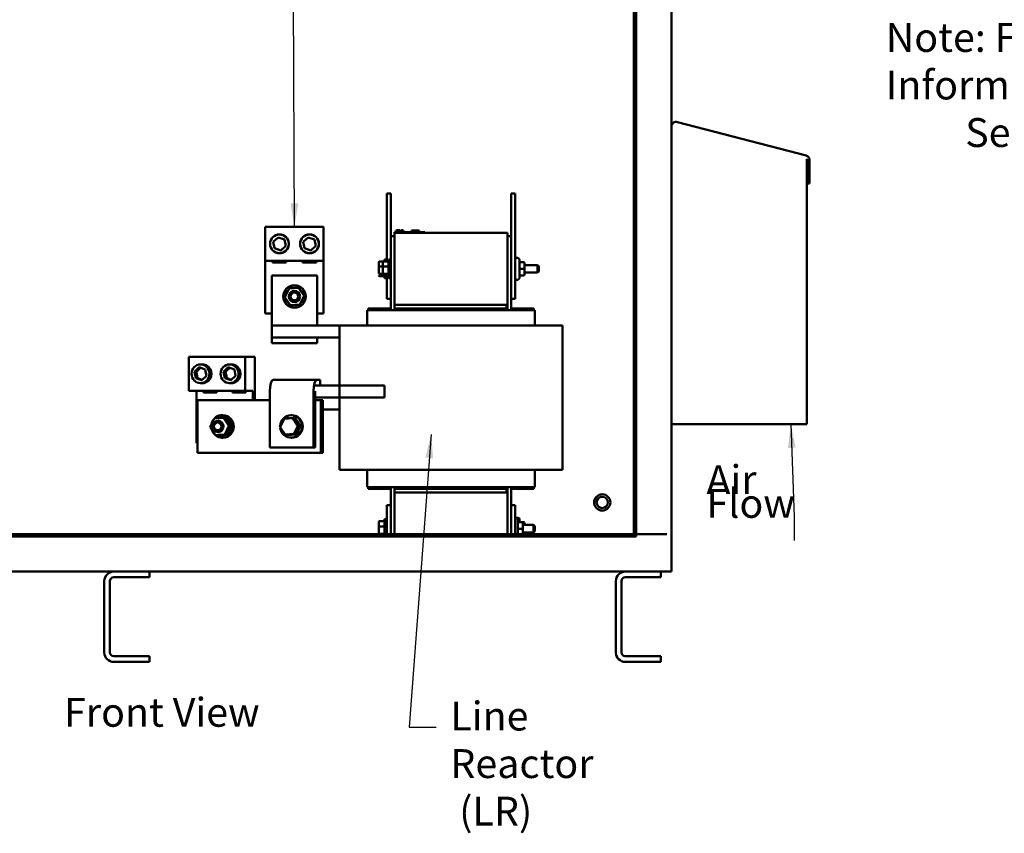
# Model space of a CAD drawing. Units: inches. Extents: x 2.2 to 96.8, y 1.1 to 75.4.
# Drawn here: x 52.3 to 70.7, y 26.5 to 41.7 of the extents above; entities that cross this region are included whole.
import ezdxf

# ---------------------------------------------------------------- set-up
doc = ezdxf.new("R2010")
doc.units = ezdxf.units.IN
doc.header["$LTSCALE"] = 4.5
doc.header["$MEASUREMENT"] = 0
doc.layers.add('Symbol (ANSI)', color=7, linetype='Continuous', lineweight=25)
doc.layers.add('Visible (ANSI)', color=7, linetype='Continuous', lineweight=50)
doc.styles.add('MtXpl_Tahoma', font='tahoma.ttf')
doc.styles.add('Note Text (ANSI)', font='tahoma.ttf')
doc.dimstyles.new('Default (ANSI)$7', dxfattribs={"dimscale": 4.5, "dimtxt": 0.12, "dimasz": 0.098425, "dimexe": 0.125, "dimexo": 0.0625, "dimgap": 0.031496, "dimtad": 0, "dimtih": 1, "dimtoh": 1, "dimrnd": 1e-08, "dimzin": 4, "dimdsep": 46, "dimtxsty": 'Note Text (ANSI)', "dimcen": 0.09, "dimdle": 0.393701, "dimclrd": 256, "dimclre": 256, "dimclrt": 256, "dimadec": 0, "dimazin": 1, "dimtfac": 1, "dimtofl": 0, "dimtmove": 0, "dimatfit": 3, "dimfxl": 1, "dimtolj": 1, "dimtzin": 4, "dimlwd": -1, "dimlwe": -1, "dimarcsym": 0})

msp = doc.modelspace()

# ---------------------------------------------------------------- linework, layer by layer
at = {"layer": 'Visible (ANSI)'}
for p, q in [((64.5069, 31.4267), (64.5069, 58.0048)), ((63.8037, 32.1298), (63.8037, 57.6797)), ((63.8476, 32.1298), (63.8476, 57.6797)), ((64.6167, 39.8348), (67.0231, 39.2079)), ((67.0381, 39.1416), (67.0381, 39.1417)), ((67.0381, 39.1416), (67.0381, 39.1417)), ((67.0381, 39.1417), (67.0381, 34.1843)), ((67.0396, 39.1391), (67.0381, 39.1416)), ((67.0381, 39.1416), (67.0381, 39.1416)), ((67.0396, 39.1391), (67.0381, 39.1416)), ((67.0411, 39.1364), (67.0396, 39.1391)), ((67.0396, 39.1391), (67.0396, 39.1391)), ((67.0411, 39.1364), (67.0396, 39.1391)), ((67.0425, 39.1337), (67.0411, 39.1364)), ((67.0411, 39.1364), (67.0411, 39.1364)), ((67.0425, 39.1337), (67.0411, 39.1364)), ((67.044, 39.1309), (67.0425, 39.1337)), ((67.044, 39.1309), (67.0425, 39.1337)), ((67.0454, 39.1281), (67.044, 39.1309)), ((67.0454, 39.1281), (67.044, 39.1309)), ((67.0449, 38.6822), (67.0449, 39.123)), ((67.0449, 39.123), (67.0449, 39.123)), ((67.0449, 39.123), (67.0478, 39.123)), ((67.0449, 38.6822), (67.0449, 39.123)), ((67.0468, 39.1251), (67.0454, 39.1281)), ((67.0468, 39.1251), (67.0454, 39.1281)), ((67.0478, 39.123), (67.0468, 39.1251)), ((67.0478, 39.123), (67.0468, 39.1251)), ((67.0887, 39.123), (67.0887, 38.6822)), ((67.0449, 38.6822), (67.0449, 38.6822)), ((67.0887, 38.6822), (67.0449, 38.6822)), ((59.1867, 38.4962), (59.1867, 38.4962)), ((59.2599, 38.4962), (59.1867, 38.4962)), ((59.1867, 38.4962), (59.1867, 37.2289)), ((59.1867, 37.2657), (59.1867, 38.4962)), ((59.2599, 38.4962), (59.2599, 37.2657)), ((61.5099, 38.4962), (61.5099, 38.4962)), ((61.583, 38.4962), (61.5099, 38.4962)), ((61.5099, 38.4962), (61.5099, 37.703)), ((61.5099, 37.703), (61.5099, 38.4962)), ((61.583, 38.4962), (61.583, 36.5274)), ((59.1867, 37.793), (59.1867, 38.3555)), ((61.5099, 37.793), (61.5099, 38.3555)), ((56.9137, 37.8735), (56.9137, 37.8735)), ((56.9137, 37.2407), (56.9137, 37.8735)), ((56.9137, 37.8735), (58.0038, 37.8735)), ((56.9137, 37.2407), (56.9137, 37.8735)), ((58.0038, 37.8735), (58.0038, 37.2407)), ((59.3302, 37.703), (59.3302, 37.7649)), ((59.3302, 37.7649), (59.3302, 36.4149)), ((59.3302, 37.7649), (59.3302, 37.7649)), ((61.4396, 37.7649), (59.3302, 37.7649)), ((59.3317, 37.7762), (59.3317, 37.7762)), ((59.3317, 37.7762), (59.3823, 37.7762)), ((59.3317, 37.7649), (59.3317, 37.7762)), ((59.353, 37.8043), (59.3536, 37.8043)), ((59.353, 37.7762), (59.353, 37.8043)), ((59.3536, 37.8043), (59.3747, 37.8043)), ((59.3536, 37.7762), (59.3536, 37.8043)), ((59.3747, 37.8043), (59.3747, 37.8155)), ((59.3747, 37.8155), (59.3834, 37.8155)), ((59.3747, 37.8155), (59.3747, 37.8155)), ((59.3747, 37.8043), (59.3747, 37.8155)), ((59.3747, 37.8043), (59.3747, 37.8155)), ((59.3747, 37.8155), (59.3747, 37.8155)), ((59.8436, 37.7762), (59.3823, 37.7762)), ((59.3834, 37.8155), (59.3874, 37.8155)), ((59.3834, 37.7762), (59.3834, 37.8155)), ((59.3874, 37.7762), (59.3874, 37.8155)), ((59.3874, 37.8155), (59.388, 37.8155)), ((59.388, 37.8155), (59.3919, 37.8155)), ((59.388, 37.7762), (59.388, 37.8155)), ((59.3919, 37.7762), (59.3919, 37.8155)), ((59.3919, 37.8155), (59.3957, 37.8155)), ((59.3919, 37.8043), (59.3929, 37.8043)), ((59.3929, 37.8043), (59.3935, 37.8043)), ((59.3929, 37.7762), (59.3929, 37.8043)), ((59.3935, 37.7762), (59.3935, 37.8043)), ((59.3935, 37.8043), (59.3975, 37.8043)), ((59.3957, 37.8043), (59.3957, 37.8155)), ((59.3975, 37.7762), (59.3975, 37.8043)), ((59.3975, 37.8043), (59.4062, 37.8043)), ((59.4062, 37.8043), (59.4091, 37.8043)), ((59.4091, 37.8155), (59.412, 37.8155)), ((59.4091, 37.8043), (59.4091, 37.8155)), ((59.4091, 37.8043), (59.4091, 37.8155)), ((59.4091, 37.8155), (59.4091, 37.8155)), ((59.4091, 37.8043), (59.4091, 37.8155)), ((59.4091, 37.8155), (59.4091, 37.8155)), ((59.412, 37.8155), (59.4187, 37.8155)), ((59.4187, 37.8155), (59.428, 37.8155)), ((59.428, 37.8155), (59.4292, 37.8155)), ((59.428, 37.7762), (59.428, 37.8155)), ((59.4372, 37.7874), (59.428, 37.7874)), ((59.4292, 37.7874), (59.4292, 37.8155)), ((59.4463, 37.7874), (59.4372, 37.7874)), ((59.4372, 37.7762), (59.4372, 37.7874)), ((59.4463, 37.7874), (59.4815, 37.7874)), ((59.4463, 37.7762), (59.4463, 37.7874)), ((59.449, 37.8155), (59.4525, 37.8155)), ((59.449, 37.7874), (59.449, 37.8155)), ((59.4525, 37.8155), (59.4555, 37.8155)), ((59.4525, 37.7874), (59.4525, 37.8155)), ((59.4555, 37.8155), (59.459, 37.8155)), ((59.4555, 37.7874), (59.4555, 37.8155)), ((59.459, 37.8155), (59.4604, 37.8155)), ((59.459, 37.7874), (59.459, 37.8155)), ((59.4604, 37.8155), (59.461, 37.8155)), ((59.4604, 37.7874), (59.4604, 37.8155)), ((59.461, 37.7874), (59.461, 37.8155)), ((59.461, 37.8155), (59.4645, 37.8155)), ((59.4645, 37.7874), (59.4645, 37.8155)), ((59.4645, 37.8155), (59.4745, 37.8155)), ((59.4745, 37.8155), (59.4745, 37.8043)), ((59.4745, 37.8155), (59.4767, 37.8155)), ((59.4745, 37.8043), (59.4949, 37.8043)), ((59.4767, 37.8155), (59.4767, 37.8043)), ((59.4815, 37.7762), (59.4815, 37.7874)), ((59.4949, 37.7762), (59.4949, 37.8043)), ((59.4949, 37.8043), (59.4954, 37.8043)), ((59.4954, 37.7762), (59.4954, 37.8043)), ((59.6462, 37.8043), (59.6491, 37.8043)), ((59.6462, 37.7762), (59.6462, 37.8043)), ((59.6491, 37.8043), (59.6658, 37.8043)), ((59.6491, 37.7762), (59.6491, 37.8043)), ((59.6658, 37.8043), (59.7898, 37.8043)), ((59.6658, 37.7762), (59.6658, 37.8043)), ((59.7898, 37.7762), (59.7898, 37.8043)), ((59.7898, 37.8043), (59.7927, 37.8043)), ((59.7927, 37.7762), (59.7927, 37.8043)), ((59.8436, 37.7762), (59.8942, 37.7762)), ((59.8942, 37.7649), (59.8942, 37.7762)), ((61.4396, 36.4149), (61.4396, 37.7649)), ((57.0599, 37.5963), (57.153, 37.6784)), ((57.0845, 37.4748), (57.0599, 37.5963)), ((57.153, 37.6784), (57.2705, 37.6388)), ((57.1775, 37.7312), (57.1775, 37.7312)), ((57.2705, 37.6388), (57.295, 37.5172)), ((57.6224, 37.5963), (57.7155, 37.6784)), ((57.647, 37.4748), (57.6224, 37.5963)), ((57.7155, 37.6784), (57.833, 37.6388)), ((57.74, 37.7312), (57.74, 37.7312)), ((57.833, 37.6388), (57.8575, 37.5172)), ((59.2599, 37.703), (59.2599, 37.703)), ((59.3302, 37.703), (59.2599, 37.703)), ((59.2599, 37.703), (59.2599, 36.3137)), ((59.2599, 37.2657), (59.2599, 37.703)), ((61.4396, 37.703), (61.5099, 37.703)), ((61.5099, 36.3137), (61.5099, 37.703)), ((57.202, 37.4352), (57.0845, 37.4748)), ((57.1775, 37.3824), (57.1775, 37.3824)), ((57.295, 37.5172), (57.202, 37.4352)), ((57.7645, 37.4352), (57.647, 37.4748)), ((57.74, 37.3824), (57.74, 37.3824)), ((57.8575, 37.5172), (57.7645, 37.4352)), ((56.9137, 36.2563), (56.9137, 37.2407)), ((58.0038, 37.2407), (56.9137, 37.2407)), ((56.9137, 37.2407), (56.9137, 37.2407)), ((57.0487, 37.2058), (57.0487, 37.2407)), ((57.3063, 37.2058), (57.0487, 37.2058)), ((57.3063, 37.2407), (57.3063, 37.2058)), ((57.6112, 37.2058), (57.6112, 37.2407)), ((57.8688, 37.2058), (57.6112, 37.2058)), ((57.8688, 37.2407), (57.8688, 37.2058)), ((58.0038, 37.2407), (58.0038, 36.2563)), ((59.036, 37.1768), (59.036, 37.2162)), ((59.0472, 37.2289), (59.1204, 37.2289)), ((59.1091, 37.1768), (59.1091, 37.2162)), ((59.1204, 37.2289), (59.2036, 37.2289)), ((59.1417, 37.2289), (59.1417, 37.2657)), ((59.1417, 37.2657), (59.1867, 37.2657)), ((59.1867, 37.2289), (59.1867, 37.2657)), ((59.2149, 37.2657), (59.2149, 36.9141)), ((59.2149, 37.2657), (59.2599, 37.2657)), ((59.2599, 37.231), (59.2599, 37.3149)), ((59.2599, 37.2657), (59.2599, 36.9141)), ((61.6167, 37.2947), (61.6319, 37.2947)), ((61.6657, 37.2609), (61.6657, 36.9189)), ((61.7416, 37.2132), (61.6826, 37.2132)), ((61.7585, 37.09), (61.7585, 37.1963)), ((59.036, 37.0504), (59.036, 37.1768)), ((59.036, 37.0031), (59.036, 37.0504)), ((59.0472, 37.1334), (59.1091, 37.1334)), ((59.1091, 37.0504), (59.1091, 37.1768)), ((59.1091, 37.0031), (59.1091, 37.0504)), ((59.1204, 37.1334), (59.2036, 37.1334)), ((61.7416, 37.09), (61.6826, 37.09)), ((61.7585, 37.1602), (62.0049, 37.1602)), ((61.7585, 36.9837), (61.7585, 37.09)), ((61.7585, 37.0196), (62.0049, 37.0196)), ((62.0049, 37.0196), (62.0049, 37.1602)), ((62.0274, 37.1377), (62.0049, 37.1602)), ((62.0274, 37.0421), (62.0049, 37.0196)), ((62.0274, 37.1377), (62.0274, 37.0421)), ((57.0369, 36.9662), (57.8806, 36.9662)), ((57.0369, 36.0324), (57.0369, 36.9662)), ((57.8806, 36.0324), (57.8806, 36.9662)), ((59.1091, 36.9944), (59.0472, 36.9944)), ((59.0472, 36.9509), (59.1204, 36.9509)), ((59.2036, 36.9944), (59.1204, 36.9944)), ((59.1204, 36.9509), (59.2036, 36.9509)), ((59.1417, 36.9508), (59.1417, 36.9141)), ((59.1417, 36.9141), (59.1867, 36.9141)), ((59.1867, 36.9509), (59.1867, 36.5274)), ((59.1867, 36.9508), (59.1867, 36.9141)), ((59.1867, 36.5274), (59.1867, 36.9141)), ((59.2149, 36.9141), (59.2599, 36.9141)), ((59.2599, 36.9367), (59.2599, 36.893)), ((59.2599, 36.9141), (59.2599, 36.5274)), ((59.2599, 36.3474), (59.2599, 36.9141)), ((61.6167, 36.8852), (61.6319, 36.8852)), ((61.7416, 36.9668), (61.6826, 36.9668)), ((61.7416, 36.9667), (61.6826, 36.9667)), ((61.7585, 36.9836), (61.7585, 36.9835)), ((57.2791, 36.5582), (57.3566, 36.7209)), ((57.3566, 36.7209), (57.5363, 36.7351)), ((57.5363, 36.7351), (57.6384, 36.5866)), ((57.3812, 36.4097), (57.2791, 36.5582)), ((57.6384, 36.5866), (57.5609, 36.4239)), ((59.2599, 36.5274), (59.1867, 36.5274)), ((59.1867, 36.5274), (59.1867, 36.5274)), ((61.583, 36.5274), (61.5099, 36.5274)), ((57.5609, 36.4239), (57.3812, 36.4097)), ((58.8155, 36.3137), (58.8155, 36.3137)), ((58.8155, 36.3137), (58.8448, 36.3137)), ((58.8155, 36.0324), (58.8155, 36.3137)), ((58.8155, 36.0324), (58.8155, 36.3137)), ((58.838, 36.3474), (58.838, 36.3137)), ((58.838, 36.3474), (58.838, 36.3474)), ((58.838, 36.3137), (58.838, 36.3474)), ((59.2599, 36.3474), (58.838, 36.3474)), ((59.3186, 36.3137), (58.8448, 36.3137)), ((59.3186, 36.3137), (59.3342, 36.3137)), ((59.3302, 36.4149), (59.3302, 36.4149)), ((61.4396, 36.4149), (59.3302, 36.4149)), ((61.4227, 36.4149), (59.3302, 36.4149)), ((59.3302, 36.3474), (59.3302, 36.4149)), ((59.3302, 36.4149), (59.3302, 36.4149)), ((59.3302, 36.3474), (61.4396, 36.3474)), ((59.3302, 36.3137), (59.3302, 36.3474)), ((59.3302, 36.3474), (61.4227, 36.3474)), ((59.3302, 36.3474), (59.3302, 36.3474)), ((61.4355, 36.3137), (59.3342, 36.3137)), ((61.4227, 36.3474), (61.4227, 36.4149)), ((61.4355, 36.3137), (61.4512, 36.3137)), ((61.4396, 36.3474), (61.4396, 36.4149)), ((61.4396, 36.4149), (61.4396, 36.3474)), ((61.4396, 36.3474), (61.4396, 36.3137)), ((61.9249, 36.3137), (61.4512, 36.3137)), ((61.5099, 36.3474), (61.9317, 36.3474)), ((61.9249, 36.3137), (61.9542, 36.3137)), ((61.9317, 36.3137), (61.9317, 36.3474)), ((61.9542, 36.0324), (61.9542, 36.3137)), ((57.0369, 36.2563), (56.9137, 36.2563)), ((58.0038, 36.2563), (57.8806, 36.2563)), ((58.3025, 36.0324), (57.0369, 36.0324)), ((57.0369, 36.0324), (57.0369, 35.8074)), ((58.3025, 36.0324), (58.3025, 34.9074)), ((58.3025, 36.0324), (58.3025, 34.9074)), ((58.3025, 36.0324), (58.3025, 34.9074)), ((58.3025, 36.0324), (58.3025, 36.0324)), ((58.3025, 36.0324), (58.6662, 36.0324)), ((59.1399, 36.0324), (58.6662, 36.0324)), ((59.1399, 36.0324), (59.3342, 36.0324)), ((61.4355, 36.0324), (59.3342, 36.0324)), ((61.4355, 36.0324), (61.6298, 36.0324)), ((62.1035, 36.0324), (61.6298, 36.0324)), ((62.1035, 36.0324), (62.4672, 36.0324)), ((62.4672, 36.0324), (62.4672, 33.3324)), ((57.0369, 35.8074), (57.8806, 35.8074)), ((57.0369, 35.8074), (57.0369, 35.7005)), ((57.0369, 35.7005), (57.0369, 35.8074)), ((58.3025, 35.8074), (57.8806, 35.8074)), ((57.8806, 35.7005), (57.8806, 35.8074)), ((57.0369, 35.7005), (57.8806, 35.7005)), ((55.4837, 35.4435), (56.5367, 35.4435)), ((55.4837, 34.8107), (55.4837, 35.4435)), ((56.7187, 35.4435), (56.5367, 35.4435)), ((56.5367, 35.4435), (56.5367, 34.8107)), ((56.7187, 35.4435), (56.7187, 34.6346)), ((55.5886, 35.1663), (55.6785, 35.2484)), ((55.6123, 35.0448), (55.5886, 35.1663)), ((55.5886, 35.1663), (55.625, 35.1663)), ((55.7048, 35.2392), (55.625, 35.1663)), ((55.625, 35.1663), (55.6487, 35.0448)), ((55.6785, 35.2484), (55.792, 35.2088)), ((55.76, 35.3012), (55.7022, 35.3012)), ((55.792, 35.2088), (55.8157, 35.0872)), ((56.132, 35.1663), (56.2218, 35.2484)), ((56.1556, 35.0448), (56.132, 35.1663)), ((56.132, 35.1663), (56.1684, 35.1663)), ((56.2482, 35.2392), (56.1684, 35.1663)), ((56.1684, 35.1663), (56.192, 35.0448)), ((56.2218, 35.2484), (56.3354, 35.2088)), ((56.3033, 35.3012), (56.2455, 35.3012)), ((56.3354, 35.2088), (56.3591, 35.0872)), ((55.6123, 35.0448), (55.6487, 35.0448)), ((55.7259, 35.0052), (55.6123, 35.0448)), ((55.6487, 35.0448), (55.7359, 35.0144)), ((55.8157, 35.0872), (55.7259, 35.0052)), ((56.1556, 35.0448), (56.192, 35.0448)), ((56.2692, 35.0052), (56.1556, 35.0448)), ((56.192, 35.0448), (56.2792, 35.0144)), ((56.3591, 35.0872), (56.2692, 35.0052)), ((57.0563, 35.0143), (57.8713, 35.0143)), ((57.8713, 35.0143), (57.9397, 35.0143)), ((57.9397, 35.0143), (57.9397, 34.9074)), ((56.5367, 34.8107), (55.4837, 34.8107)), ((55.6293, 33.8263), (55.6293, 34.8107)), ((55.76, 34.9524), (55.7022, 34.9524)), ((55.7598, 34.7758), (55.7598, 34.8107)), ((56.0086, 34.8107), (56.0086, 34.7758)), ((56.3033, 34.9524), (56.2455, 34.9524)), ((56.3031, 34.7758), (56.3031, 34.8107)), ((56.6823, 34.8107), (56.5367, 34.8107)), ((56.5519, 34.8107), (56.5519, 34.7758)), ((56.6823, 34.8107), (56.6823, 34.6346)), ((57.001, 33.7487), (57.001, 34.8005)), ((57.816, 33.7487), (57.816, 34.8005)), ((57.8436, 34.9074), (58.2963, 34.9074)), ((57.8436, 34.8005), (57.8436, 33.7487)), ((58.3025, 34.9074), (58.2963, 34.9074)), ((59.1399, 34.9074), (58.3025, 34.9074)), ((58.3025, 34.9074), (58.3025, 34.6824)), ((59.1399, 34.9074), (59.1399, 34.6824)), ((55.644, 34.6346), (57.001, 34.6346)), ((55.644, 33.6502), (55.644, 34.6346)), ((56.0086, 34.7758), (55.7598, 34.7758)), ((56.5519, 34.7758), (56.3031, 34.7758)), ((57.8436, 34.6824), (58.2963, 34.6824)), ((57.8436, 34.6346), (57.9532, 34.6346)), ((57.9532, 34.6346), (57.9532, 33.6502)), ((57.9532, 34.6346), (57.9896, 34.6346)), ((57.9896, 33.6502), (57.9896, 34.6346)), ((58.3025, 34.6824), (58.2963, 34.6824)), ((58.3025, 34.6824), (59.1399, 34.6824)), ((58.3025, 34.6824), (58.3025, 33.3324)), ((58.3025, 34.6824), (58.3025, 33.3324)), ((58.3025, 34.6824), (58.3025, 33.3324)), ((57.9896, 34.4574), (58.3025, 34.4574)), ((55.8818, 34.1282), (55.9567, 34.2909)), ((55.9567, 34.2909), (56.1303, 34.3051)), ((56.0554, 34.2479), (56.0313, 34.2479)), ((56.0322, 34.3086), (56.036, 34.3086)), ((56.0649, 34.3198), (56.0687, 34.3198)), ((56.099, 34.3241), (56.1028, 34.3241)), ((56.1194, 34.3534), (56.1071, 34.3534)), ((56.1303, 34.3051), (56.1782, 34.3051)), ((56.1303, 34.3051), (56.2289, 34.1566)), ((56.1317, 34.3218), (56.1355, 34.3218)), ((56.1334, 34.3215), (56.1371, 34.3215)), ((56.165, 34.3126), (56.1687, 34.3126)), ((56.1665, 34.312), (56.1703, 34.312)), ((56.1884, 34.2897), (56.1782, 34.3051)), ((56.2642, 34.1755), (56.1884, 34.2897)), ((56.1958, 34.2969), (56.1996, 34.2969)), ((56.1973, 34.2959), (56.201, 34.2959)), ((56.2232, 34.2752), (56.227, 34.2752)), ((56.2244, 34.274), (56.2282, 34.274)), ((56.2459, 34.2484), (56.2497, 34.2484)), ((56.2469, 34.247), (56.2506, 34.247)), ((57.2619, 34.294), (57.1841, 34.1302)), ((57.1937, 34.1311), (57.2659, 34.2833)), ((57.4378, 34.3062), (57.2619, 34.294)), ((57.2659, 34.2833), (57.2619, 34.294)), ((57.2659, 34.2833), (57.4293, 34.2946)), ((57.4085, 34.3534), (57.3961, 34.3534)), ((57.4293, 34.2946), (57.4378, 34.3062)), ((57.4293, 34.2946), (57.5205, 34.1537)), ((57.5359, 34.1546), (57.4378, 34.3062)), ((57.4739, 34.3062), (57.4378, 34.3062)), ((57.4739, 34.3062), (57.572, 34.1546)), ((55.9804, 33.9797), (55.8818, 34.1282)), ((56.2289, 34.1566), (56.154, 33.9939)), ((56.2148, 34.0218), (56.2626, 34.1256)), ((56.2289, 34.1566), (56.2768, 34.1566)), ((56.2626, 34.1256), (56.2716, 34.1453)), ((56.2631, 34.2176), (56.2669, 34.2176)), ((56.2638, 34.216), (56.2676, 34.216)), ((56.2768, 34.1566), (56.2642, 34.1755)), ((56.2671, 34.0769), (56.2708, 34.0769)), ((56.2677, 34.0785), (56.2714, 34.0785)), ((56.2716, 34.1453), (56.2733, 34.149)), ((56.2733, 34.149), (56.2768, 34.1566)), ((56.2742, 34.1839), (56.278, 34.1839)), ((56.2746, 34.1822), (56.2784, 34.1822)), ((56.2762, 34.1113), (56.28, 34.1113)), ((56.2765, 34.113), (56.2803, 34.113)), ((56.2787, 34.1485), (56.2825, 34.1485)), ((56.2788, 34.1468), (56.2826, 34.1468)), ((57.1937, 34.1311), (57.1841, 34.1302)), ((57.1841, 34.1302), (57.2822, 33.9786)), ((57.2848, 33.9903), (57.1937, 34.1311)), ((57.5205, 34.1537), (57.4482, 34.0016)), ((57.4581, 33.9908), (57.5359, 34.1546)), ((57.572, 34.1546), (57.4942, 33.9908)), ((57.5205, 34.1537), (57.5359, 34.1546)), ((57.572, 34.1546), (57.5359, 34.1546)), ((67.0381, 34.1843), (64.5069, 34.1843)), ((56.154, 33.9939), (55.9804, 33.9797)), ((55.9804, 33.9797), (56.0283, 33.9797)), ((56.0283, 33.9797), (56.0414, 33.9808)), ((56.0554, 34.0369), (56.0313, 34.0369)), ((56.0414, 33.9808), (56.0484, 33.9814)), ((56.0416, 33.9722), (56.0454, 33.9722)), ((56.0484, 33.9814), (56.0637, 33.9826)), ((56.0637, 33.9826), (56.1756, 33.9917)), ((56.0748, 33.963), (56.0786, 33.963)), ((56.1194, 33.9315), (56.1071, 33.9315)), ((56.1075, 33.9607), (56.1113, 33.9607)), ((56.1092, 33.9607), (56.113, 33.9607)), ((56.1417, 33.965), (56.1455, 33.965)), ((56.1433, 33.9654), (56.1471, 33.9654)), ((56.154, 33.9939), (56.2019, 33.9939)), ((56.1744, 33.9762), (56.1781, 33.9762)), ((56.1756, 33.9917), (56.2019, 33.9939)), ((56.1759, 33.9769), (56.1797, 33.9769)), ((56.2019, 33.9939), (56.2028, 33.9958)), ((56.2028, 33.9958), (56.2038, 33.9979)), ((56.2038, 33.9979), (56.2148, 34.0218)), ((56.2043, 33.9938), (56.2081, 33.9938)), ((56.2057, 33.9948), (56.2095, 33.9948)), ((56.2304, 34.017), (56.2342, 34.017)), ((56.2315, 34.0183), (56.2353, 34.0183)), ((56.2516, 34.0451), (56.2554, 34.0451)), ((56.2525, 34.0466), (56.2562, 34.0466)), ((57.2822, 33.9786), (57.4581, 33.9908)), ((57.2848, 33.9903), (57.2822, 33.9786)), ((57.3183, 33.9786), (57.2822, 33.9786)), ((57.4482, 34.0016), (57.2848, 33.9903)), ((57.4942, 33.9908), (57.3183, 33.9786)), ((57.4085, 33.9315), (57.3961, 33.9315)), ((57.4482, 34.0016), (57.4581, 33.9908)), ((57.4942, 33.9908), (57.4581, 33.9908)), ((55.644, 33.8263), (55.6293, 33.8263)), ((57.001, 33.7487), (57.816, 33.7487)), ((57.8436, 33.7487), (57.816, 33.7487)), ((57.9532, 33.6502), (55.644, 33.6502)), ((57.9896, 33.6502), (57.9532, 33.6502)), ((58.6662, 33.3324), (58.3025, 33.3324)), ((58.3025, 33.3324), (58.3025, 33.3324)), ((58.6662, 33.3324), (59.1399, 33.3324)), ((58.8155, 33.0062), (58.8155, 33.3324)), ((58.8155, 33.0062), (58.8155, 33.3324)), ((59.3342, 33.3324), (59.1399, 33.3324)), ((59.3342, 33.3324), (61.4355, 33.3324)), ((61.6298, 33.3324), (61.4355, 33.3324)), ((61.6298, 33.3324), (62.1035, 33.3324)), ((61.9542, 33.0062), (61.9542, 33.3324)), ((62.4672, 33.3324), (62.1035, 33.3324)), ((58.8448, 33.0062), (58.8155, 33.0062)), ((58.8155, 33.0062), (58.8155, 33.0062)), ((58.838, 32.9724), (58.838, 33.0062)), ((58.838, 33.0062), (58.838, 32.9724)), ((59.2599, 32.9724), (58.838, 32.9724)), ((58.838, 32.9724), (58.838, 32.9724)), ((58.8448, 33.0062), (59.3186, 33.0062)), ((59.2599, 33.0062), (59.2599, 32.6687)), ((59.2599, 32.6687), (59.2599, 32.9724)), ((59.3342, 33.0062), (59.3186, 33.0062)), ((59.3302, 32.9724), (59.3302, 33.0062)), ((61.4396, 32.9724), (59.3302, 32.9724)), ((59.3302, 32.9724), (59.3302, 32.9049)), ((59.3302, 32.9724), (59.3302, 32.9724)), ((61.4227, 32.9724), (59.3302, 32.9724)), ((59.3342, 33.0062), (61.4355, 33.0062)), ((61.4227, 32.9724), (61.4227, 32.9049)), ((61.4512, 33.0062), (61.4355, 33.0062)), ((61.4396, 33.0062), (61.4396, 32.9724)), ((61.4396, 32.9724), (61.4396, 32.9049)), ((61.4396, 32.9049), (61.4396, 32.9724)), ((61.4512, 33.0062), (61.9249, 33.0062)), ((61.5099, 32.6687), (61.5099, 33.0062)), ((61.5099, 32.9724), (61.9317, 32.9724)), ((61.9542, 33.0062), (61.9249, 33.0062)), ((61.9317, 32.9724), (61.9317, 33.0062)), ((59.3302, 32.9049), (59.3302, 32.1298)), ((59.3302, 32.9049), (61.4396, 32.9049)), ((59.3302, 32.9049), (59.3302, 32.9049)), ((59.3302, 32.9049), (59.3302, 32.9049)), ((59.3302, 32.9049), (61.4227, 32.9049)), ((61.4396, 32.1298), (61.4396, 32.9049)), ((63.2117, 32.8729), (63.2117, 32.8729)), ((63.2117, 32.8264), (63.2117, 32.8264)), ((59.1842, 32.6687), (59.1842, 32.4057)), ((59.1842, 32.1298), (59.1842, 32.6687)), ((59.1842, 32.6687), (59.1842, 32.6687)), ((59.1842, 32.6687), (59.2599, 32.6687)), ((59.2599, 32.6687), (59.2599, 32.1298)), ((61.5099, 32.6687), (61.5855, 32.6687)), ((61.5099, 32.1298), (61.5099, 32.6687)), ((61.5099, 32.6687), (61.5099, 32.6687)), ((61.5855, 32.6687), (61.5855, 32.1298)), ((63.2117, 32.6155), (63.2117, 32.6155)), ((59.1392, 32.1298), (59.1392, 32.4057)), ((59.1392, 32.4057), (59.1842, 32.4057)), ((59.1842, 32.1298), (59.1842, 32.4057)), ((61.5855, 32.4347), (61.6007, 32.4347)), ((61.6193, 32.4347), (61.6345, 32.4347)), ((61.6345, 32.1298), (61.6345, 32.4009)), ((61.6682, 32.3532), (61.6682, 32.4009)), ((63.2117, 32.5691), (63.2117, 32.5691)), ((59.0335, 32.3168), (59.0335, 32.3562)), ((59.0335, 32.1904), (59.0335, 32.3168)), ((59.0447, 32.3689), (59.128, 32.3689)), ((59.0447, 32.2734), (59.128, 32.2734)), ((61.7104, 32.3532), (61.6513, 32.3532)), ((61.7104, 32.23), (61.6513, 32.23)), ((61.7441, 32.3532), (61.7104, 32.3532)), ((61.7273, 32.23), (61.7273, 32.3363)), ((61.7273, 32.3002), (61.9292, 32.3002)), ((61.7273, 32.1298), (61.7273, 32.23)), ((61.761, 32.3002), (61.761, 32.3363)), ((61.9292, 32.1596), (61.9292, 32.3002)), ((61.9517, 32.2777), (61.9292, 32.3002)), ((61.9517, 32.2777), (61.9517, 32.1821)), ((44.9155, 32.0859), (63.8476, 32.0859)), ((63.8476, 32.1298), (44.9594, 32.1298)), ((59.0335, 32.1431), (59.0335, 32.1904)), ((59.128, 32.1344), (59.0447, 32.1344)), ((61.7273, 32.1596), (61.9292, 32.1596)), ((61.761, 32.1298), (61.761, 32.1596)), ((61.9517, 32.1821), (61.9292, 32.1596)), ((63.8476, 32.1298), (63.8911, 32.1298)), ((63.8476, 32.1298), (63.8476, 32.0859)), ((64.4194, 32.1298), (63.8911, 32.1298)), ((44.3446, 31.4267), (64.4194, 31.4267)), ((54.7475, 31.3212), (54.0795, 31.3212)), ((54.7475, 31.4267), (54.7475, 31.3212)), ((64.3103, 31.3212), (63.6423, 31.3212)), ((64.3103, 31.4267), (64.3103, 31.3212)), ((64.5069, 31.4267), (64.4194, 31.4267)), ((53.9038, 29.9149), (53.9038, 31.2509)), ((53.9038, 31.2509), (53.9038, 31.2509)), ((53.9038, 31.2509), (53.9038, 29.9149)), ((54.0092, 31.2509), (54.0092, 29.9149)), ((63.4665, 29.9149), (63.4665, 31.2509)), ((63.4665, 31.2509), (63.4665, 31.2509)), ((63.4665, 31.2509), (63.4665, 29.9149)), ((63.572, 31.2509), (63.572, 29.9149)), ((53.9038, 29.9149), (53.9038, 29.9149)), ((54.0795, 29.8446), (54.7475, 29.8446)), ((54.7475, 29.8446), (54.7475, 29.7392)), ((63.4665, 29.9149), (63.4665, 29.9149)), ((63.6423, 29.8446), (64.3103, 29.8446)), ((64.3103, 29.8446), (64.3103, 29.7392)), ((54.7475, 29.7392), (54.0795, 29.7392)), ((64.3103, 29.7392), (63.6423, 29.7392))]:
    msp.add_line(p, q, dxfattribs=at)
for centre, radius in [((57.1775, 37.5568), 0.1758), ((57.74, 37.5568), 0.1758), ((57.1775, 37.5568), 0.1744), ((57.74, 37.5568), 0.1744), ((57.4587, 36.5724), 0.2109), ((57.4587, 36.5724), 0.1055), ((57.4587, 36.5724), 0.0717), ((63.2117, 32.721), 0.1519), ((63.2117, 32.721), 0.1055)]:
    msp.add_circle(centre, radius, dxfattribs=at)
for centre, radius, start, end in [((64.5946, 39.7498), 0.0877, 75.4, 179.56824), ((67.001, 39.123), 0.0877, 0, 75.4), ((57.1775, 37.5568), 0.1744, 90, 270), ((57.74, 37.5568), 0.1744, 90, 270), ((57.74, 37.5568), 0.1758, 336.13859, 24.43436), ((61.6167, 37.2609), 0.0338, 90, 179.71095), ((61.6319, 37.2609), 0.0338, 0, 90), ((61.6167, 36.9189), 0.0338, 180.28905, 270), ((61.6319, 36.9189), 0.0338, 270, 0), ((57.2833, 36.6201), 0.017, 257.45679, 72.10524), ((57.4587, 36.5724), 0.1818, 158.88256, 159.42947), ((57.296, 36.6534), 0.017, 246.20679, 60.85524), ((57.4587, 36.5724), 0.1818, 147.63256, 148.17947), ((57.315, 36.6836), 0.017, 234.95679, 49.60524), ((57.4587, 36.5724), 0.1818, 136.38256, 136.92947), ((57.3394, 36.7095), 0.017, 223.70679, 283.28822), ((57.4587, 36.5724), 0.1818, 125.13256, 125.67947), ((57.3394, 36.7095), 0.017, 25.7303, 38.35524), ((57.3685, 36.7302), 0.017, 212.45679, 221.25025), ((57.4587, 36.5724), 0.1818, 113.88256, 114.42947), ((57.3685, 36.7302), 0.017, 335.30276, 27.10524), ((57.401, 36.7448), 0.017, 201.20679, 15.85524), ((57.4587, 36.5724), 0.1818, 102.63256, 103.17947), ((57.4357, 36.7527), 0.017, 189.95679, 4.60524), ((57.4587, 36.5724), 0.1818, 91.38256, 91.92947), ((57.4713, 36.7538), 0.017, 178.70679, 353.35524), ((57.4587, 36.5724), 0.1818, 80.13256, 80.67947), ((57.5065, 36.7478), 0.017, 167.45679, 246.682), ((57.5065, 36.7478), 0.017, 302.33652, 342.10524), ((57.4587, 36.5724), 0.1818, 68.88256, 69.42947), ((57.5398, 36.7351), 0.017, 156.20679, 183.66822), ((57.5398, 36.7351), 0.017, 294.82749, 330.85524), ((57.5699, 36.7162), 0.017, 144.95679, 319.60524), ((57.4587, 36.5724), 0.1818, 57.63256, 58.17947), ((57.5959, 36.6917), 0.017, 133.70679, 308.35524), ((57.4587, 36.5724), 0.1818, 46.38256, 46.92947), ((57.6165, 36.6627), 0.017, 122.45679, 297.10524), ((57.4587, 36.5724), 0.1818, 35.13256, 35.67947), ((57.6311, 36.6302), 0.017, 111.20679, 285.85524), ((57.4587, 36.5724), 0.1818, 23.88256, 24.42947), ((57.2774, 36.585), 0.017, 268.70679, 294.52921), ((57.4587, 36.5724), 0.1818, 181.38256, 181.92947), ((57.2784, 36.5494), 0.017, 75.56195, 94.60524), ((57.4587, 36.5724), 0.1818, 170.13256, 170.67947), ((57.2774, 36.585), 0.017, 14.48932, 83.35524), ((57.2784, 36.5494), 0.017, 279.95679, 323.54817), ((57.4587, 36.5724), 0.1818, 192.63256, 193.17947), ((57.2864, 36.5146), 0.017, 291.20679, 105.85524), ((57.4587, 36.5724), 0.1818, 203.88256, 204.42947), ((57.301, 36.4821), 0.017, 302.45679, 117.10524), ((57.4587, 36.5724), 0.1818, 215.13256, 215.67947), ((57.3216, 36.4531), 0.017, 313.70679, 128.35524), ((57.3475, 36.4286), 0.017, 324.95679, 139.60524), ((57.5781, 36.4353), 0.017, 43.70679, 103.28822), ((57.6025, 36.4612), 0.017, 54.95679, 229.60524), ((57.4587, 36.5724), 0.1818, 316.38256, 316.92947), ((57.6215, 36.4914), 0.017, 66.20679, 240.85524), ((57.4587, 36.5724), 0.1818, 327.63256, 328.17947), ((57.6341, 36.5247), 0.017, 77.45679, 252.10524), ((57.6401, 36.5598), 0.017, 194.49021, 263.35524), ((57.639, 36.5955), 0.017, 99.95679, 143.54817), ((57.4587, 36.5724), 0.1818, 338.88256, 339.42947), ((57.6401, 36.5598), 0.017, 88.70679, 114.52831), ((57.639, 36.5955), 0.017, 255.56195, 274.60524), ((57.4587, 36.5724), 0.1818, 12.63256, 13.17947), ((57.4587, 36.5724), 0.1818, 350.13256, 350.67947), ((57.4587, 36.5724), 0.1818, 1.38256, 1.92947), ((57.4587, 36.5724), 0.1818, 226.38256, 226.92947), ((57.4587, 36.5724), 0.1818, 237.63256, 238.17947), ((57.3777, 36.4097), 0.017, 114.82749, 150.85524), ((57.3777, 36.4097), 0.017, 336.20679, 3.66822), ((57.4587, 36.5724), 0.1818, 248.88256, 249.42947), ((57.411, 36.397), 0.017, 122.33652, 162.10524), ((57.411, 36.397), 0.017, 347.45679, 66.682), ((57.4587, 36.5724), 0.1818, 260.13256, 260.67947), ((57.4462, 36.3911), 0.017, 358.70679, 173.35524), ((57.4587, 36.5724), 0.1818, 271.38256, 271.92947), ((57.4818, 36.3921), 0.017, 9.95679, 184.60524), ((57.4587, 36.5724), 0.1818, 282.63256, 283.17947), ((57.5165, 36.4001), 0.017, 21.20679, 195.85524), ((57.549, 36.4147), 0.017, 155.30276, 207.10524), ((57.4587, 36.5724), 0.1818, 293.88256, 294.42947), ((57.549, 36.4147), 0.017, 32.45679, 41.25025), ((57.5781, 36.4353), 0.017, 205.7303, 218.35524), ((57.4587, 36.5724), 0.1818, 305.13256, 305.67947), ((63.2117, 32.721), 0.1519, 90, 270), ((63.2117, 32.721), 0.1055, 89.9999, 270.0001), ((61.6007, 32.4009), 0.0338, 0, 90), ((61.6193, 32.4009), 0.0338, 90, 105.95716), ((61.6345, 32.4009), 0.0338, 0, 90), ((54.0795, 31.2509), 0.1758, 90, 180), ((54.0795, 31.2509), 0.0703, 90, 180), ((63.6423, 31.2509), 0.1758, 90, 180), ((63.6423, 31.2509), 0.0703, 90, 180), ((54.0795, 29.9149), 0.1758, 180, 270), ((54.0795, 29.9149), 0.0703, 180, 270), ((63.6423, 29.9149), 0.1758, 180, 270), ((63.6423, 29.9149), 0.0703, 180, 270)]:
    msp.add_arc(centre, radius, start, end, dxfattribs=at)
for centre, major_axis, ratio, start_param, end_param in [((59.0472, 37.2162), (0, -0.0127), 0.8860601, 3.1415936, 4.7123899), ((59.1204, 37.2162), (0, -0.0127), 0.8860601, 3.1415936, 4.7123899), ((59.2036, 37.2162), (0, -0.0127), 0.8860601, 1.5707972, 3.1415936), ((61.6826, 37.23), (0, -0.0169), 0.9994977, 4.7129727, 6.283769), ((61.7416, 37.1963), (0, -0.0169), 0.9994977, 1.57138, 3.1421763), ((59.0472, 37.1294), (-0.0113, 0), 0.3528465, 4.7123877, 6.283184), ((59.0472, 37.0031), (-0.0112, 0), 0.7757451, 0.0000022, 1.5707985), ((59.1204, 37.1294), (-0.0113, 0), 0.3528465, 4.7123877, 6.283184), ((59.1204, 37.0031), (-0.0112, 0), 0.7757451, 0.0000022, 1.5707985), ((59.2036, 37.1294), (0.0113, 0), 0.3528465, 6.283184, 7.8539804), ((59.2036, 37.0031), (0.0112, 0), 0.7757451, 4.7123912, 6.2831875), ((61.6826, 37.0901), (0.0169, 0), 0.0010059, 3.1415915, 4.7123878), ((61.7416, 37.09), (-0.0169, 0), 0.0010059, 3.1415915, 4.7123878), ((59.0472, 36.9636), (0, 0.0127), 0.8860601, 1.5707972, 3.1415936), ((59.1204, 36.9636), (0, 0.0127), 0.8860601, 1.5707972, 3.1415936), ((59.2036, 36.9636), (0, 0.0127), 0.8860601, 3.1415936, 4.7123899), ((61.6826, 36.9499), (0.0169, 0), 0.9994967, 1.5713812, 3.1421775), ((61.6826, 36.9498), (0, -0.0169), 0.9994977, 3.1421763, 4.7118041), ((61.7416, 36.9837), (-0.0169, 0), 0.9994967, 1.5713812, 3.1421775), ((61.7416, 36.9836), (0, 0.0169), 0.9994977, 3.1421763, 4.7118041), ((55.7386, 35.1268), (0, 0.1758), 0.9659261, 3.0150171, 6.4097609), ((56.2819, 35.1268), (0, 0.1758), 0.9659261, 3.0150171, 6.4097609), ((57.0563, 34.8005), (0, 0.2137), 0.2588181, 0, 1.5707963), ((57.8713, 34.8005), (0, 0.2137), 0.2588181, 0, 1.5707963), ((56.1071, 34.1424), (0, 0.2109), 0.9659261, 0.8761125, 1.3756856), ((56.1071, 34.1424), (0, 0.2109), 0.9659261, 1.8524207, 7.0694583), ((56.1033, 34.1424), (0, 0.1818), 0.9659261, 0.4168294, 0.4263747), ((56.0161, 34.3002), (0, 0.017), 0.9659261, 4.5298801, 5.1854647), ((56.0475, 34.3148), (0, -0.017), 0.9659261, 5.0825173, 6.0933972), ((56.0513, 34.3148), (0, -0.017), 0.9659261, 5.0825173, 6.031816), ((56.0475, 34.3148), (0, -0.017), 0.9659261, 0.347191, 1.8475225), ((56.1033, 34.1424), (0, 0.1818), 0.9659261, 0.2204798, 0.2300252), ((56.081, 34.3227), (0, -0.017), 0.9659261, 4.8861678, 7.9343583), ((56.0848, 34.3227), (0, -0.017), 0.9659261, 4.8861678, 6.1674782), ((56.1033, 34.1424), (0, 0.1818), 0.9659261, 0.0241303, 0.0336756), ((56.1154, 34.3238), (0, -0.017), 0.9659261, 4.6898182, 7.7380088), ((56.1192, 34.3238), (0, -0.017), 0.9659261, 4.6898182, 6.1674782), ((56.1194, 34.1424), (0, 0.2109), 0.9659261, 3.1415927, 6.2831853), ((56.1033, 34.1424), (0, 0.1818), 0.9659261, 6.110966, 6.1205114), ((56.1494, 34.3178), (0, -0.017), 0.9659261, 4.4934687, 5.5580115), ((56.1071, 34.1424), (0, 0.1818), 0.9659261, 6.110966, 6.1205114), ((56.1531, 34.3178), (0, 0.017), 0.9659261, 1.351876, 2.4164189), ((56.1494, 34.3178), (0, 0.017), 0.9659261, 3.8667664, 4.4000666), ((56.1033, 34.1424), (0, 0.1818), 0.9659261, 5.9146165, 5.9241619), ((56.1815, 34.3051), (0, -0.017), 0.9659261, 4.2971191, 4.7136897), ((56.1071, 34.1424), (0, 0.1818), 0.9659261, 5.9146165, 5.9241619), ((56.1853, 34.3051), (0, 0.017), 0.9659261, 1.1555265, 1.572097), ((56.1815, 34.3051), (0, 0.017), 0.9659261, 3.5749142, 4.203717), ((56.2107, 34.2862), (0, -0.017), 0.9659261, 4.1007696, 7.1489602), ((56.1033, 34.1424), (0, -0.1818), 0.9659261, 2.5766743, 2.5862197), ((56.2145, 34.2862), (0, -0.017), 0.9659261, 4.1007696, 6.1674782), ((56.1071, 34.1424), (0, 0.1818), 0.9659261, 5.718267, 5.7278123), ((56.2357, 34.2617), (0, -0.017), 0.9659261, 3.90442, 6.9526106), ((56.2395, 34.2617), (0, -0.017), 0.9659261, 3.90442, 6.1674782), ((56.1033, 34.1424), (0, -0.1818), 0.9659261, 2.3803248, 2.3898701), ((56.1071, 34.1424), (0, 0.1818), 0.9659261, 5.5219174, 5.5314628), ((56.2557, 34.2327), (0, -0.017), 0.9659261, 3.7080705, 6.7562611), ((56.2594, 34.2327), (0, -0.017), 0.9659261, 3.7080705, 6.1674782), ((56.1033, 34.1424), (0, -0.1818), 0.9659261, 2.1839752, 2.1935206), ((56.1071, 34.1424), (0, 0.1818), 0.9659261, 5.3255679, 5.3351132), ((57.3961, 34.1424), (0, 0.2109), 0.9659261, 1.7022211, 7.8285407), ((57.4085, 34.1424), (0, 0.2109), 0.9659261, 3.1415927, 6.2831853), ((56.2422, 34.0312), (0, 0.017), 0.9659261, 5.6715659, 8.7197565), ((56.2604, 34.0614), (0, 0.017), 0.9659261, 5.8679155, 8.916106), ((56.2642, 34.0614), (0, 0.017), 0.9659261, 0.1157071, 2.6329207), ((56.2697, 34.2002), (0, 0.017), 0.9659261, 0.3701283, 3.4183189), ((56.2727, 34.0947), (0, 0.017), 0.9659261, 6.064265, 9.1124556), ((56.2735, 34.2002), (0, -0.017), 0.9659261, 3.511721, 6.1674782), ((56.2765, 34.0947), (0, -0.017), 0.9659261, 3.2572998, 5.9708629), ((56.2784, 34.1298), (0, -0.017), 0.9659261, 4.9652753, 6.1672124), ((56.1033, 34.1424), (0, -0.1818), 0.9659261, 1.9876257, 1.997171), ((56.2774, 34.1655), (0, 0.017), 0.9659261, 0.1737788, 0.9345918), ((56.2822, 34.1298), (0, -0.017), 0.9659261, 4.4929597, 6.1672124), ((56.2812, 34.1655), (0, 0.017), 0.9659261, 0.1737788, 1.1450333), ((56.1071, 34.1424), (0, 0.1818), 0.9659261, 5.1292183, 5.1387637), ((56.1033, 34.1424), (0, -0.1818), 0.9659261, 1.2022275, 1.2117729), ((56.2822, 34.1298), (0, 0.017), 0.9659261, 0.0225708, 0.900431), ((56.1071, 34.1424), (0, 0.1818), 0.9659261, 4.3438202, 4.3533655), ((56.2784, 34.1298), (0, 0.017), 0.9659261, 6.2606145, 6.7113007), ((56.2774, 34.1655), (0, -0.017), 0.9659261, 6.0311939, 6.363562), ((56.2812, 34.1655), (0, -0.017), 0.9659261, 5.8215775, 6.2028086), ((56.1033, 34.1424), (0, -0.1818), 0.9659261, 1.7912761, 1.8008215), ((56.1033, 34.1424), (0, -0.1818), 0.9659261, 1.3985771, 1.4081224), ((56.1071, 34.1424), (0, 0.1818), 0.9659261, 4.9328688, 4.9424142), ((56.1033, 34.1424), (0, -0.1818), 0.9659261, 1.5949266, 1.604472), ((56.1071, 34.1424), (0, 0.1818), 0.9659261, 4.5401697, 4.5497151), ((56.1071, 34.1424), (0, 0.1818), 0.9659261, 4.7365193, 4.7460646), ((56.025, 33.9797), (0, 0.017), 0.9659261, 4.2971191, 4.7764114), ((56.1033, 34.1424), (0, -0.1818), 0.9659261, 5.9146165, 5.9241619), ((56.0572, 33.967), (0, -0.017), 0.9659261, 3.7059715, 4.4000666), ((56.061, 33.967), (0, 0.017), 0.9659261, 0.5239301, 1.2584739), ((56.0572, 33.967), (0, 0.017), 0.9659261, 4.4934687, 5.8762094), ((56.1033, 34.1424), (0, -0.1818), 0.9659261, 6.110966, 6.1205114), ((56.0911, 33.9611), (0, 0.017), 0.9659261, 4.6898182, 7.7380088), ((56.0949, 33.9611), (0, 0.017), 0.9659261, 0.1157071, 1.4548235), ((56.1033, 34.1424), (0, -0.1818), 0.9659261, 0.0241303, 0.0336756), ((56.1255, 33.9621), (0, 0.017), 0.9659261, 4.8861678, 7.9343583), ((56.1071, 34.1424), (0, -0.1818), 0.9659261, 0.0241303, 0.0336756), ((56.1293, 33.9621), (0, 0.017), 0.9659261, 0.1157071, 1.651173), ((56.1591, 33.9701), (0, 0.017), 0.9659261, 5.0825173, 8.1307079), ((56.1033, 34.1424), (0, -0.1818), 0.9659261, 0.2204798, 0.2300252), ((56.1071, 34.1424), (0, -0.1818), 0.9659261, 0.2204798, 0.2300252), ((56.1629, 33.9701), (0, 0.017), 0.9659261, 0.1157071, 1.8475225), ((56.1905, 33.9847), (0, -0.017), 0.9659261, 4.2813407, 5.1854647), ((56.1033, 34.1424), (0, -0.1818), 0.9659261, 0.4168294, 0.4263747), ((56.1943, 33.9847), (0, 0.017), 0.9659261, 1.1188269, 2.0438721), ((56.1071, 34.1424), (0, 0.1818), 0.9659261, 3.558422, 3.5679674), ((56.1905, 33.9847), (0, 0.017), 0.9659261, 5.2788668, 5.4323416), ((56.2185, 34.0053), (0, -0.017), 0.9659261, 5.1614674, 5.3818143), ((56.1033, 34.1424), (0, -0.1818), 0.9659261, 0.6131789, 0.6227243), ((56.2223, 34.0053), (0, 0.017), 0.9659261, 1.7090366, 2.2402216), ((56.1071, 34.1424), (0, 0.1818), 0.9659261, 3.7547715, 3.7643169), ((56.2223, 34.0053), (0, 0.017), 0.9659261, 0.1157071, 0.5427614), ((56.2185, 34.0053), (0, 0.017), 0.9659261, 5.4752164, 6.5151086), ((56.2459, 34.0312), (0, 0.017), 0.9659261, 0.1157071, 2.4365712), ((56.1033, 34.1424), (0, -0.1818), 0.9659261, 0.8095284, 0.8190738), ((56.1071, 34.1424), (0, 0.1818), 0.9659261, 3.9511211, 3.9606665), ((56.1033, 34.1424), (0, -0.1818), 0.9659261, 1.005878, 1.0154233), ((56.1071, 34.1424), (0, 0.1818), 0.9659261, 4.1474706, 4.157016), ((59.0447, 32.3562), (0, -0.0127), 0.8860601, 3.1415936, 4.7123899), ((59.0447, 32.2694), (-0.0113, 0), 0.3528465, 4.7123877, 6.283184), ((59.128, 32.3562), (0, -0.0127), 0.8860601, 1.5707972, 3.1415936), ((59.128, 32.2694), (0.0113, 0), 0.3528465, 6.283184, 7.8539804), ((61.6513, 32.37), (0, -0.0169), 0.9994977, 4.7129727, 6.283769), ((61.6513, 32.2301), (0.0169, 0), 0.0010059, 3.1415915, 4.7123878), ((61.6851, 32.37), (0, -0.0169), 0.9994977, 4.7129727, 6.283769), ((61.7104, 32.3363), (0, -0.0169), 0.9994977, 1.57138, 3.1421763), ((61.7104, 32.23), (-0.0169, 0), 0.0010059, 3.1415915, 4.7123878), ((61.7441, 32.3363), (0, -0.0169), 0.9994977, 1.57138, 3.1421763), ((59.0447, 32.1431), (-0.0112, 0), 0.7757451, 0.0000022, 1.5707985), ((59.128, 32.1431), (0.0112, 0), 0.7757451, 4.7123912, 6.2831875)]:
    msp.add_ellipse(centre, major_axis=major_axis, ratio=ratio, start_param=start_param, end_param=end_param, dxfattribs=at)
for centre, major_axis in [((55.7022, 35.1268), (0, -0.1744)), ((56.2455, 35.1268), (0, -0.1744)), ((56.0313, 34.1424), (0, 0.1055)), ((56.0226, 34.1424), (0, 0.0717))]:
    msp.add_ellipse(centre, major_axis=major_axis, ratio=0.9659261, dxfattribs=at)
for points, knots in [([(57.1775, 37.381), (57.2009, 37.381), (57.2251, 37.386), (57.2681, 37.4044), (57.2871, 37.4178), (57.3171, 37.4478), (57.3302, 37.4668), (57.3437, 37.4985), (57.3472, 37.5096), (57.352, 37.5326), (57.3533, 37.5446), (57.3533, 37.5568), (57.3533, 37.569), (57.352, 37.5809), (57.3472, 37.604), (57.3437, 37.6151), (57.3302, 37.6468), (57.3171, 37.6657), (57.2871, 37.6958), (57.2681, 37.7092), (57.2251, 37.7276), (57.2009, 37.7326), (57.1775, 37.7326)], [3.8866148, 3.8866148, 3.8866148, 3.8866148, 4.2037814, 4.2037814, 4.5209483, 4.5209483, 4.8515505, 4.8515505, 5.0168515, 5.0168515, 5.1821526, 5.1821526, 5.1821526, 5.3474536, 5.3474536, 5.5127547, 5.5127547, 5.8433568, 5.8433568, 6.1605237, 6.1605237, 6.4776899, 6.4776899, 6.4776899, 6.4776899]), ([(57.74, 37.381), (57.7634, 37.381), (57.7876, 37.386), (57.8306, 37.4044), (57.8496, 37.4178), (57.8791, 37.4473), (57.8918, 37.4655), (57.9007, 37.4857)], [3.88661485, 3.88661485, 3.88661485, 3.88661485, 4.20378139, 4.20378139, 4.52094835, 4.52094835, 4.83985266, 4.83985266, 4.83985266, 4.83985266])]:
    msp.add_open_spline(points, degree=3, knots=knots, dxfattribs=at)

# ---------------------------------------------------------------- texts
at = {"layer": 'Symbol (ANSI)', "style": 'MtXpl_Tahoma'}
msp.add_text('Front View', height=0.54, dxfattribs=at).set_placement((53.1518, 28.5265))
at = {"layer": 'Symbol (ANSI)', "char_height": 0.54, "attachment_point": 1, "style": 'Note Text (ANSI)'}
for s, insert, width, line_spacing_factor in [('\\fTahoma|b0|i0;Note: For Torque Information \\P\\fTahoma|b0|i0;         See IOM Manual', (68.512, 41.6865), 9.953242, 0.987884), ('\\fTahoma|b0|i0;Air \\P\\fTahoma|b0|i0;Flow\\P', (65.1602, 33.4179), 1.511037, 0.493942), ('\\fTahoma|b0|i0;Line Reactor\\P\\fTahoma|b0|i0; (LR)', (60.373, 28.9963), 4.079319, 0.987884)]:
    msp.add_mtext(s, dxfattribs=dict(at, insert=insert, width=width, line_spacing_factor=line_spacing_factor))

# ---------------------------------------------------------------- leaders
at = {"layer": 'Symbol (ANSI)', "annotation_type": 0, "has_hookline": 1, "hookline_direction": 1, "text_width": 0.2321}
for points in [[(57.4587, 37.8735), (57.4292, 44.4888), (68.3126, 44.4888)], [(60.0121, 33.9938), (59.6044, 28.5186), (60.1094, 28.5186)]]:
    msp.add_leader(points, dimstyle='Default (ANSI)$7', override={"dimtad": 0}, dxfattribs=at)
at = {"layer": 'Symbol (ANSI)'}
msp.add_leader([(66.7397, 34.1843), (66.798, 32.4503), (66.798, 32.0074)], dimstyle='Default (ANSI)$7', override={"dimtad": 0}, dxfattribs=at)

doc.saveas('drawing.dxf')
